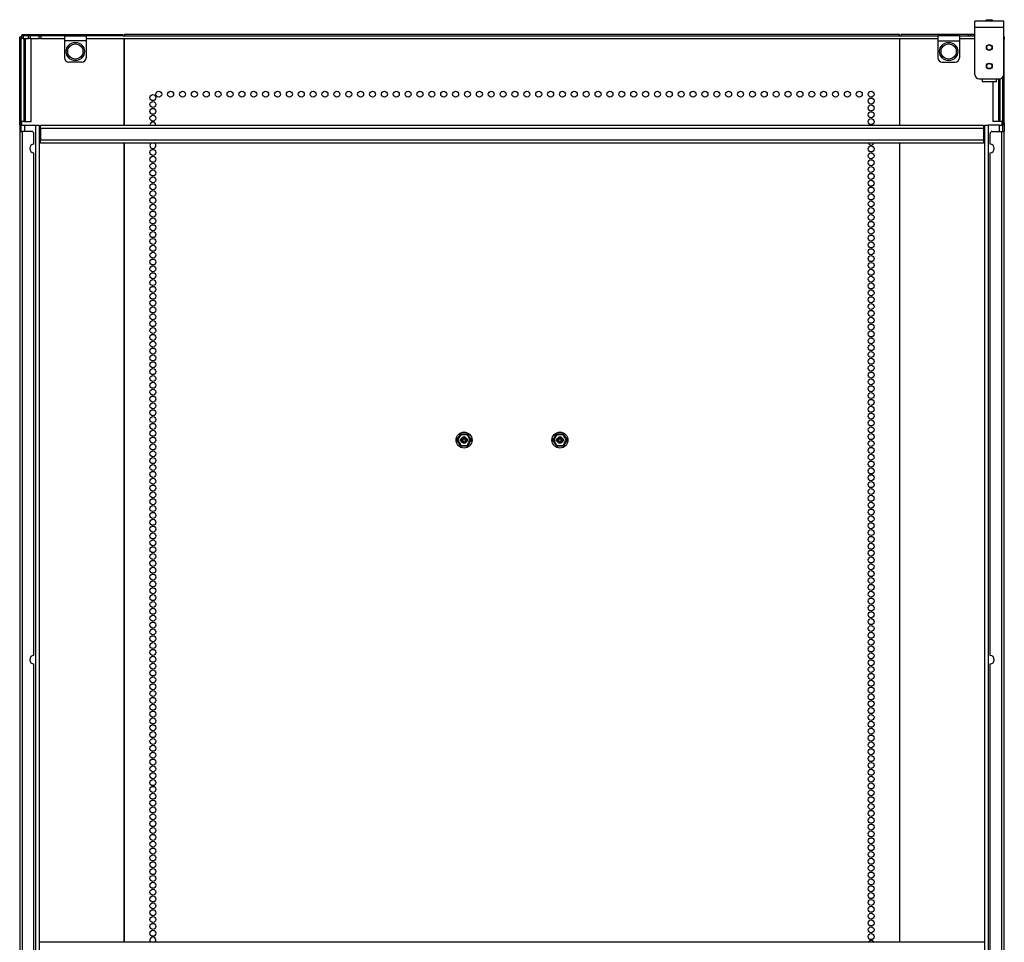
# Model space of a CAD drawing. Units: inches. Extents: x -167 to 32, y -22 to 122.
# Drawn here: x 5 to 32, y 65 to 91 of the extents above; entities that cross this region are included whole.
import ezdxf

# ---------------------------------------------------------------- set-up
doc = ezdxf.new("R2010")
doc.units = ezdxf.units.IN
doc.header["$MEASUREMENT"] = 0
doc.layers.add('TFR-TRI', color=7, linetype='CONTINUOUS')

msp = doc.modelspace()

# ---------------------------------------------------------------- linework, layer by layer
at = {"layer": 'TFR-TRI', "color": 30, "linetype": 'Continuous'}
for p, q in [((31.44, 90.547), (31.44, 90.599)), ((32.235, 90.599), (31.44, 90.599)), ((31.44, 90.422), (31.44, 90.547)), ((32.235, 90.547), (32.235, 90.599)), ((32.235, 90.422), (32.235, 90.547)), ((5.139, 90.162), (5.144, 90.212)), ((5.144, 90.212), (5.157, 90.233)), ((5.157, 90.194), (5.157, 90.233)), ((5.157, 90.233), (5.174, 90.233)), ((5.174, 90.194), (5.157, 90.194)), ((5.174, 90.233), (5.216, 90.233)), ((5.216, 90.194), (5.174, 90.194)), ((5.216, 90.233), (7.941, 90.233)), ((5.216, 90.233), (5.216, 90.194)), ((6.326, 90.194), (5.216, 90.194)), ((7.941, 90.194), (6.916, 90.194)), ((7.941, 90.194), (7.941, 90.233)), ((7.98, 90.233), (7.98, 90.194)), ((29.357, 90.233), (7.98, 90.233)), ((7.98, 90.194), (29.357, 90.194)), ((29.357, 90.194), (29.357, 90.233)), ((29.396, 90.233), (29.396, 90.194)), ((31.261, 90.233), (29.396, 90.233)), ((29.396, 90.194), (30.42, 90.194)), ((31.011, 90.194), (31.261, 90.194)), ((31.299, 90.233), (31.261, 90.233)), ((31.261, 90.194), (31.261, 90.233)), ((31.261, 90.194), (31.299, 90.194)), ((31.319, 90.233), (31.299, 90.233)), ((31.299, 90.194), (31.319, 90.194)), ((31.411, 90.233), (31.319, 90.233)), ((31.319, 90.233), (31.319, 90.194)), ((31.319, 90.194), (31.32, 90.194)), ((31.423, 90.233), (31.411, 90.233)), ((31.411, 90.233), (31.411, 90.194)), ((31.44, 90.233), (31.423, 90.233)), ((31.44, 89.123), (31.44, 90.422)), ((32.235, 90.422), (31.44, 90.422)), ((32.235, 89.123), (32.235, 90.422)), ((5.086, 90.162), (5.125, 90.162)), ((5.086, 90.145), (5.086, 90.162)), ((5.086, 90.103), (5.086, 90.145)), ((5.086, 87.792), (5.086, 90.103)), ((5.125, 90.103), (5.086, 90.103)), ((5.131, 90.162), (5.125, 90.162)), ((5.125, 90.162), (5.125, 90.145)), ((5.125, 90.145), (5.125, 90.103)), ((5.125, 87.792), (5.125, 90.103)), ((5.145, 90.162), (5.131, 90.162)), ((7.972, 87.731), (7.972, 90.114)), ((7.98, 87.731), (7.98, 90.114)), ((29.357, 90.114), (29.357, 87.731)), ((29.365, 87.731), (29.365, 90.114)), ((32.235, 90.162), (32.251, 90.162)), ((32.251, 90.103), (32.235, 90.103)), ((32.251, 90.162), (32.251, 90.145)), ((32.251, 90.145), (32.251, 90.103)), ((32.251, 87.792), (32.251, 90.103)), ((31.558, 89.005), (32.117, 89.005)), ((32.212, 87.792), (32.212, 89.052)), ((5.086, 87.775), (5.086, 87.792)), ((5.086, 87.792), (5.125, 87.792)), ((5.086, 87.733), (5.086, 87.775)), ((5.125, 87.792), (5.125, 87.775)), ((5.125, 87.775), (5.125, 87.733)), ((5.149, 87.731), (5.149, 87.831)), ((32.188, 87.731), (32.188, 87.831)), ((32.212, 87.775), (32.212, 87.792)), ((32.212, 87.792), (32.251, 87.792)), ((32.212, 87.733), (32.212, 87.775)), ((32.251, 87.792), (32.251, 87.775)), ((32.251, 87.775), (32.251, 87.733)), ((5.086, 87.733), (5.086, 87.556)), ((5.125, 87.733), (5.086, 87.733)), ((5.086, 87.556), (5.086, 16.098)), ((5.086, 87.556), (5.107, 87.556)), ((5.107, 87.556), (5.157, 87.556)), ((5.125, 87.556), (5.125, 87.733)), ((5.42, 87.556), (5.157, 87.556)), ((5.157, 87.556), (5.157, 16.098)), ((5.48, 87.202), (5.48, 87.497)), ((31.857, 87.202), (31.857, 87.497)), ((31.917, 87.556), (32.18, 87.556)), ((32.18, 87.556), (32.23, 87.556)), ((32.18, 16.098), (32.18, 87.556)), ((32.212, 87.556), (32.212, 87.733)), ((32.251, 87.733), (32.212, 87.733)), ((32.23, 87.556), (32.251, 87.556)), ((32.251, 87.733), (32.251, 87.556)), ((32.251, 16.098), (32.251, 87.556)), ((7.972, 65.193), (7.972, 87.232)), ((7.98, 65.193), (7.98, 87.232)), ((29.357, 87.232), (29.357, 65.193)), ((29.365, 65.193), (29.365, 87.232)), ((5.48, 73.099), (5.48, 86.965)), ((31.857, 73.099), (31.857, 86.965)), ((5.48, 58.996), (5.48, 72.863)), ((31.857, 58.996), (31.857, 72.863))]:
    msp.add_line(p, q, dxfattribs=at)
at = {"layer": 'TFR-TRI', "color": 93, "linetype": 'Continuous'}
for p, q in [((31.759, 90.639), (31.739, 90.619)), ((31.739, 90.619), (31.739, 90.599)), ((31.789, 90.619), (31.739, 90.619)), ((31.759, 90.639), (31.798, 90.639)), ((31.887, 90.619), (31.789, 90.619)), ((31.798, 90.639), (31.877, 90.639)), ((31.877, 90.639), (31.917, 90.639)), ((31.936, 90.619), (31.887, 90.619)), ((31.936, 90.619), (31.917, 90.639)), ((31.936, 90.599), (31.936, 90.619)), ((31.641, 89.005), (31.641, 88.936)), ((31.641, 88.936), (31.651, 88.926)), ((31.641, 88.936), (31.678, 88.936)), ((31.686, 88.926), (31.651, 88.926)), ((31.678, 88.936), (31.777, 88.936)), ((31.78, 88.926), (31.686, 88.926)), ((31.777, 88.936), (31.899, 88.936)), ((31.896, 88.926), (31.78, 88.926)), ((31.989, 88.926), (31.896, 88.926)), ((31.899, 88.936), (31.997, 88.936)), ((32.025, 88.926), (31.989, 88.926)), ((31.997, 88.936), (32.035, 88.936)), ((32.025, 88.926), (32.035, 88.936)), ((32.035, 88.936), (32.035, 89.005))]:
    msp.add_line(p, q, dxfattribs=at)
at = {"layer": 'TFR-TRI', "color": 95, "linetype": 'Continuous'}
for p, q in [((5.145, 90.194), (5.148, 90.194)), ((5.145, 90.115), (5.145, 90.194)), ((5.148, 90.194), (5.157, 90.194)), ((5.184, 90.194), (5.184, 90.115)), ((5.332, 90.115), (5.332, 90.194)), ((5.371, 90.194), (5.371, 90.115)), ((5.627, 90.115), (5.627, 90.194)), ((5.666, 90.194), (5.666, 90.115)), ((6.326, 90.194), (6.916, 90.194)), ((6.326, 90.194), (6.326, 90.153)), ((6.916, 90.194), (6.916, 90.153)), ((7.941, 90.194), (7.98, 90.194)), ((29.357, 90.194), (29.395, 90.194)), ((31.011, 90.194), (30.42, 90.194)), ((30.42, 90.194), (30.42, 90.153)), ((31.011, 90.194), (31.011, 90.153)), ((31.319, 90.194), (31.44, 90.194)), ((5.156, 90.115), (5.145, 90.115)), ((5.184, 90.115), (5.156, 90.115)), ((5.184, 90.115), (5.332, 90.115)), ((5.36, 90.115), (5.332, 90.115)), ((5.371, 90.115), (5.36, 90.115)), ((5.371, 90.115), (5.499, 90.115)), ((5.499, 90.115), (5.627, 90.115)), ((5.639, 90.115), (5.627, 90.115)), ((5.666, 90.115), (5.639, 90.115)), ((5.666, 90.115), (6.326, 90.115)), ((6.326, 90.153), (6.326, 90.056)), ((6.916, 90.056), (6.326, 90.056)), ((6.326, 90.056), (6.326, 89.583)), ((6.916, 90.153), (6.916, 90.056)), ((6.916, 90.115), (30.42, 90.115)), ((6.916, 90.056), (6.916, 89.583)), ((30.42, 90.153), (30.42, 90.056)), ((30.42, 90.056), (31.011, 90.056)), ((30.42, 90.056), (30.42, 89.583)), ((31.011, 90.153), (31.011, 90.056)), ((31.011, 90.115), (31.44, 90.115)), ((31.011, 90.056), (31.011, 89.583)), ((6.798, 89.465), (6.444, 89.465)), ((30.539, 89.465), (30.893, 89.465)), ((5.645, 65.173), (5.645, 65.194)), ((5.645, 65.194), (31.692, 65.194)), ((31.692, 65.194), (31.692, 65.173))]:
    msp.add_line(p, q, dxfattribs=at)
at = {"layer": 'TFR-TRI', "color": 70, "linetype": 'Continuous'}
for p, q in [((5.125, 90.115), (5.145, 90.115)), ((5.204, 90.115), (5.204, 87.831)), ((5.248, 87.831), (5.248, 90.115)), ((5.401, 87.831), (5.401, 90.115)), ((31.936, 88.926), (31.936, 87.831)), ((32.089, 89.005), (32.089, 87.831)), ((32.133, 87.831), (32.133, 89.006)), ((5.204, 87.831), (5.125, 87.831)), ((5.204, 87.831), (5.216, 87.831)), ((5.216, 87.831), (5.248, 87.831)), ((5.248, 87.831), (5.401, 87.831)), ((32.089, 87.831), (31.936, 87.831)), ((32.121, 87.831), (32.089, 87.831)), ((32.133, 87.831), (32.121, 87.831)), ((32.212, 87.831), (32.133, 87.831))]:
    msp.add_line(p, q, dxfattribs=at)
at = {"layer": 'TFR-TRI', "color": 3, "linetype": 'Continuous'}
for p, q in [((5.125, 87.732), (5.153, 87.732)), ((5.153, 87.732), (5.22, 87.732)), ((5.22, 87.732), (5.531, 87.732)), ((5.22, 87.732), (5.22, 87.555)), ((5.531, 15.921), (5.531, 87.732)), ((5.531, 87.732), (5.598, 87.732)), ((5.598, 87.732), (5.625, 87.732)), ((5.625, 87.732), (5.625, 15.921)), ((31.712, 15.921), (31.712, 87.732)), ((31.712, 87.732), (31.739, 87.732)), ((31.739, 87.732), (31.806, 87.732)), ((32.117, 87.732), (31.806, 87.732)), ((31.806, 87.732), (31.806, 15.921)), ((32.117, 87.732), (32.184, 87.732)), ((32.117, 87.555), (32.117, 87.732)), ((32.184, 87.732), (32.212, 87.732))]:
    msp.add_line(p, q, dxfattribs=at)
at = {"layer": 'TFR-TRI', "color": 12, "linetype": 'Continuous'}
for p, q in [((5.657, 87.705), (5.657, 87.732)), ((5.657, 87.732), (31.68, 87.732)), ((5.657, 87.638), (5.657, 87.705)), ((5.657, 87.638), (5.657, 87.327)), ((31.68, 87.638), (5.657, 87.638)), ((31.68, 87.732), (31.68, 87.705)), ((31.68, 87.705), (31.68, 87.638)), ((31.68, 87.638), (31.68, 87.327)), ((5.657, 87.26), (5.657, 87.327)), ((5.657, 87.327), (31.68, 87.327)), ((5.657, 87.232), (5.657, 87.26)), ((31.68, 87.232), (5.657, 87.232)), ((31.68, 87.327), (31.68, 87.26)), ((31.68, 87.26), (31.68, 87.232))]:
    msp.add_line(p, q, dxfattribs=at)
at = {"layer": 'TFR-TRI', "color": 151, "linetype": 'Continuous'}
for p, q in [((17.156, 79.046), (17.159, 79.055)), ((17.159, 79.055), (17.174, 79.081)), ((17.17, 79.048), (17.191, 79.085)), ((17.174, 79.081), (17.207, 79.137)), ((17.187, 79.062), (17.175, 79.04)), ((17.2, 79.085), (17.187, 79.062)), ((17.191, 79.085), (17.213, 79.123)), ((17.22, 79.12), (17.2, 79.085)), ((17.207, 79.137), (17.24, 79.194)), ((17.213, 79.123), (17.232, 79.156)), ((17.24, 79.154), (17.22, 79.12)), ((17.232, 79.156), (17.251, 79.189)), ((17.244, 79.057), (17.239, 79.05)), ((17.24, 79.195), (17.247, 79.203)), ((17.24, 79.194), (17.24, 79.195)), ((17.26, 79.188), (17.24, 79.154)), ((17.251, 79.062), (17.244, 79.057)), ((17.247, 79.203), (17.256, 79.207)), ((17.251, 79.189), (17.254, 79.19)), ((17.26, 79.063), (17.251, 79.062)), ((17.254, 79.19), (17.26, 79.188)), ((17.256, 79.207), (17.265, 79.209)), ((17.262, 79.194), (17.26, 79.188)), ((17.286, 79.188), (17.26, 79.188)), ((17.267, 79.063), (17.26, 79.063)), ((17.264, 79.196), (17.262, 79.194)), ((17.265, 79.2), (17.264, 79.196)), ((17.264, 79.196), (17.307, 79.196)), ((17.265, 79.209), (17.295, 79.209)), ((17.265, 79.209), (17.265, 79.2)), ((17.288, 79.063), (17.267, 79.063)), ((17.312, 79.189), (17.286, 79.188)), ((17.295, 79.209), (17.361, 79.209)), ((17.307, 79.196), (17.329, 79.196)), ((17.352, 79.189), (17.312, 79.189)), ((17.329, 79.196), (17.351, 79.196)), ((17.351, 79.196), (17.389, 79.196)), ((17.392, 79.189), (17.352, 79.189)), ((17.361, 79.209), (17.426, 79.209)), ((17.389, 79.196), (17.427, 79.196)), ((17.431, 79.188), (17.392, 79.189)), ((17.425, 79.063), (17.404, 79.063)), ((17.432, 79.063), (17.425, 79.063)), ((17.426, 79.209), (17.427, 79.209)), ((17.426, 79.209), (17.427, 79.2)), ((17.427, 79.209), (17.437, 79.207)), ((17.427, 79.2), (17.427, 79.196)), ((17.427, 79.196), (17.429, 79.194)), ((17.429, 79.194), (17.431, 79.188)), ((17.431, 79.188), (17.437, 79.19)), ((17.444, 79.166), (17.431, 79.188)), ((17.434, 79.063), (17.432, 79.063)), ((17.442, 79.061), (17.434, 79.063)), ((17.437, 79.207), (17.446, 79.202)), ((17.437, 79.19), (17.44, 79.189)), ((17.44, 79.189), (17.462, 79.152)), ((17.448, 79.057), (17.442, 79.061)), ((17.457, 79.144), (17.444, 79.166)), ((17.446, 79.202), (17.452, 79.194)), ((17.452, 79.051), (17.448, 79.057)), ((17.452, 79.194), (17.467, 79.168)), ((17.454, 79.045), (17.452, 79.051)), ((17.478, 79.109), (17.457, 79.144)), ((17.462, 79.152), (17.484, 79.113)), ((17.467, 79.168), (17.499, 79.112)), ((17.497, 79.074), (17.478, 79.109)), ((17.484, 79.113), (17.503, 79.08)), ((17.516, 79.04), (17.497, 79.074)), ((17.499, 79.112), (17.532, 79.055)), ((17.503, 79.08), (17.522, 79.048)), ((17.532, 79.055), (17.533, 79.054)), ((17.533, 79.054), (17.536, 79.044)), ((19.801, 79.046), (19.805, 79.055)), ((19.805, 79.055), (19.82, 79.081)), ((19.815, 79.048), (19.837, 79.085)), ((19.82, 79.081), (19.853, 79.137)), ((19.833, 79.062), (19.821, 79.04)), ((19.846, 79.085), (19.833, 79.062)), ((19.837, 79.085), (19.859, 79.123)), ((19.866, 79.12), (19.846, 79.085)), ((19.853, 79.137), (19.885, 79.194)), ((19.859, 79.123), (19.878, 79.156)), ((19.886, 79.154), (19.866, 79.12)), ((19.878, 79.156), (19.897, 79.189)), ((19.885, 79.194), (19.886, 79.195)), ((19.89, 79.057), (19.885, 79.05)), ((19.886, 79.195), (19.892, 79.203)), ((19.906, 79.188), (19.886, 79.154)), ((19.897, 79.062), (19.89, 79.057)), ((19.892, 79.203), (19.901, 79.207)), ((19.897, 79.189), (19.9, 79.19)), ((19.905, 79.063), (19.897, 79.062)), ((19.9, 79.19), (19.906, 79.188)), ((19.901, 79.207), (19.911, 79.209)), ((19.912, 79.063), (19.905, 79.063)), ((19.908, 79.194), (19.906, 79.188)), ((19.931, 79.188), (19.906, 79.188)), ((19.91, 79.196), (19.908, 79.194)), ((19.911, 79.209), (19.91, 79.2)), ((19.91, 79.2), (19.91, 79.196)), ((19.91, 79.196), (19.952, 79.196)), ((19.911, 79.209), (19.941, 79.209)), ((19.933, 79.063), (19.912, 79.063)), ((19.957, 79.189), (19.931, 79.188)), ((19.941, 79.209), (20.006, 79.209)), ((19.952, 79.196), (19.975, 79.196)), ((19.997, 79.189), (19.957, 79.189)), ((19.975, 79.196), (19.997, 79.196)), ((19.997, 79.196), (20.035, 79.196)), ((20.038, 79.189), (19.997, 79.189)), ((20.006, 79.209), (20.072, 79.209)), ((20.035, 79.196), (20.073, 79.196)), ((20.077, 79.188), (20.038, 79.189)), ((20.07, 79.063), (20.049, 79.063)), ((20.077, 79.063), (20.07, 79.063)), ((20.072, 79.209), (20.073, 79.209)), ((20.072, 79.209), (20.072, 79.2)), ((20.072, 79.2), (20.073, 79.196)), ((20.073, 79.209), (20.083, 79.207)), ((20.073, 79.196), (20.075, 79.194)), ((20.075, 79.194), (20.077, 79.188)), ((20.077, 79.188), (20.083, 79.19)), ((20.09, 79.166), (20.077, 79.188)), ((20.08, 79.063), (20.077, 79.063)), ((20.087, 79.061), (20.08, 79.063)), ((20.083, 79.207), (20.091, 79.202)), ((20.083, 79.19), (20.086, 79.189)), ((20.086, 79.189), (20.107, 79.152)), ((20.093, 79.057), (20.087, 79.061)), ((20.103, 79.144), (20.09, 79.166)), ((20.091, 79.202), (20.097, 79.194)), ((20.097, 79.051), (20.093, 79.057)), ((20.097, 79.194), (20.112, 79.168)), ((20.1, 79.045), (20.097, 79.051)), ((20.123, 79.109), (20.103, 79.144)), ((20.107, 79.152), (20.13, 79.113)), ((20.112, 79.168), (20.145, 79.112)), ((20.143, 79.074), (20.123, 79.109)), ((20.13, 79.113), (20.148, 79.08)), ((20.162, 79.04), (20.143, 79.074)), ((20.145, 79.112), (20.178, 79.055)), ((20.148, 79.08), (20.167, 79.048)), ((20.178, 79.055), (20.178, 79.054)), ((20.178, 79.054), (20.181, 79.044)), ((17.156, 79.036), (17.156, 79.046)), ((17.159, 79.026), (17.156, 79.036)), ((17.159, 79.025), (17.159, 79.026)), ((17.192, 78.969), (17.159, 79.025)), ((17.168, 79.043), (17.168, 79.039)), ((17.17, 79.048), (17.17, 79.045)), ((17.17, 79.045), (17.175, 79.04)), ((17.17, 79.036), (17.175, 79.04)), ((17.17, 79.033), (17.17, 79.036)), ((17.189, 79), (17.17, 79.033)), ((17.175, 79.04), (17.194, 79.006)), ((17.207, 78.967), (17.189, 79)), ((17.225, 78.912), (17.192, 78.969)), ((17.194, 79.006), (17.214, 78.971)), ((17.23, 78.928), (17.207, 78.967)), ((17.214, 78.971), (17.234, 78.936)), ((17.24, 78.886), (17.225, 78.912)), ((17.251, 78.891), (17.23, 78.928)), ((17.234, 78.936), (17.247, 78.914)), ((17.239, 79.05), (17.237, 79.043)), ((17.237, 79.043), (17.237, 79.035)), ((17.237, 79.035), (17.24, 79.029)), ((17.24, 79.029), (17.244, 79.023)), ((17.246, 78.878), (17.24, 78.886)), ((17.244, 79.023), (17.25, 79.019)), ((17.254, 78.873), (17.246, 78.878)), ((17.247, 78.914), (17.26, 78.892)), ((17.25, 79.019), (17.257, 79.017)), ((17.251, 78.891), (17.254, 78.891)), ((17.254, 78.891), (17.26, 78.892)), ((17.264, 78.871), (17.254, 78.873)), ((17.257, 79.017), (17.26, 79.017)), ((17.26, 79.017), (17.267, 79.017)), ((17.26, 78.892), (17.299, 78.892)), ((17.26, 78.892), (17.262, 78.886)), ((17.262, 78.886), (17.264, 78.884)), ((17.302, 78.884), (17.264, 78.884)), ((17.264, 78.884), (17.265, 78.88)), ((17.265, 78.871), (17.264, 78.871)), ((17.265, 78.88), (17.265, 78.871)), ((17.331, 78.871), (17.265, 78.871)), ((17.288, 79.017), (17.267, 79.017)), ((17.299, 78.892), (17.34, 78.891)), ((17.34, 78.884), (17.302, 78.884)), ((17.396, 78.871), (17.331, 78.871)), ((17.34, 78.891), (17.38, 78.892)), ((17.362, 78.884), (17.34, 78.884)), ((17.385, 78.884), (17.362, 78.884)), ((17.38, 78.892), (17.405, 78.892)), ((17.427, 78.884), (17.385, 78.884)), ((17.426, 78.871), (17.396, 78.871)), ((17.425, 79.017), (17.404, 79.017)), ((17.405, 78.892), (17.431, 78.892)), ((17.425, 79.017), (17.432, 79.017)), ((17.427, 78.88), (17.426, 78.871)), ((17.436, 78.873), (17.426, 78.871)), ((17.429, 78.886), (17.427, 78.884)), ((17.427, 78.884), (17.427, 78.88)), ((17.431, 78.892), (17.429, 78.886)), ((17.431, 78.892), (17.451, 78.926)), ((17.431, 78.892), (17.437, 78.891)), ((17.432, 79.017), (17.44, 79.019)), ((17.444, 78.878), (17.436, 78.873)), ((17.437, 78.891), (17.44, 78.891)), ((17.44, 79.019), (17.447, 79.023)), ((17.459, 78.924), (17.44, 78.891)), ((17.451, 78.885), (17.444, 78.878)), ((17.447, 79.023), (17.452, 79.03)), ((17.451, 78.926), (17.471, 78.96)), ((17.452, 78.886), (17.451, 78.885)), ((17.452, 79.03), (17.455, 79.038)), ((17.484, 78.943), (17.452, 78.886)), ((17.455, 79.038), (17.454, 79.045)), ((17.478, 78.957), (17.459, 78.924)), ((17.471, 78.96), (17.491, 78.995)), ((17.5, 78.996), (17.478, 78.957)), ((17.517, 78.999), (17.484, 78.943)), ((17.491, 78.995), (17.504, 79.018)), ((17.522, 79.033), (17.5, 78.996)), ((17.504, 79.018), (17.516, 79.04)), ((17.516, 79.04), (17.521, 79.045)), ((17.516, 79.04), (17.521, 79.036)), ((17.532, 79.025), (17.517, 78.999)), ((17.521, 79.045), (17.522, 79.048)), ((17.521, 79.036), (17.522, 79.033)), ((17.536, 79.035), (17.532, 79.025)), ((17.536, 79.044), (17.536, 79.035)), ((19.801, 79.036), (19.801, 79.046)), ((19.804, 79.026), (19.801, 79.036)), ((19.805, 79.025), (19.804, 79.026)), ((19.838, 78.969), (19.805, 79.025)), ((19.814, 79.044), (19.813, 79.043)), ((19.813, 79.043), (19.813, 79.039)), ((19.815, 79.048), (19.816, 79.045)), ((19.815, 79.033), (19.816, 79.036)), ((19.834, 79), (19.815, 79.033)), ((19.816, 79.045), (19.821, 79.04)), ((19.816, 79.036), (19.821, 79.04)), ((19.821, 79.04), (19.84, 79.006)), ((19.853, 78.967), (19.834, 79)), ((19.87, 78.912), (19.838, 78.969)), ((19.84, 79.006), (19.859, 78.971)), ((19.875, 78.928), (19.853, 78.967)), ((19.859, 78.971), (19.88, 78.936)), ((19.885, 78.886), (19.87, 78.912)), ((19.897, 78.891), (19.875, 78.928)), ((19.88, 78.936), (19.893, 78.914)), ((19.885, 79.05), (19.882, 79.043)), ((19.882, 79.043), (19.883, 79.035)), ((19.883, 79.035), (19.885, 79.029)), ((19.885, 79.029), (19.889, 79.023)), ((19.891, 78.878), (19.885, 78.886)), ((19.889, 79.023), (19.895, 79.019)), ((19.9, 78.873), (19.891, 78.878)), ((19.893, 78.914), (19.906, 78.892)), ((19.895, 79.019), (19.903, 79.017)), ((19.897, 78.891), (19.9, 78.891)), ((19.9, 78.891), (19.906, 78.892)), ((19.91, 78.871), (19.9, 78.873)), ((19.903, 79.017), (19.905, 79.017)), ((19.905, 79.017), (19.912, 79.017)), ((19.906, 78.892), (19.945, 78.892)), ((19.906, 78.892), (19.908, 78.886)), ((19.908, 78.886), (19.91, 78.884)), ((19.948, 78.884), (19.91, 78.884)), ((19.91, 78.884), (19.91, 78.88)), ((19.91, 78.88), (19.911, 78.871)), ((19.911, 78.871), (19.91, 78.871)), ((19.976, 78.871), (19.911, 78.871)), ((19.933, 79.017), (19.912, 79.017)), ((19.945, 78.892), (19.985, 78.891)), ((19.986, 78.884), (19.948, 78.884)), ((20.042, 78.871), (19.976, 78.871)), ((19.985, 78.891), (20.025, 78.892)), ((20.008, 78.884), (19.986, 78.884)), ((20.03, 78.884), (20.008, 78.884)), ((20.025, 78.892), (20.051, 78.892)), ((20.073, 78.884), (20.03, 78.884)), ((20.072, 78.871), (20.042, 78.871)), ((20.07, 79.017), (20.049, 79.017)), ((20.051, 78.892), (20.077, 78.892)), ((20.07, 79.017), (20.077, 79.017)), ((20.073, 78.884), (20.072, 78.88)), ((20.072, 78.88), (20.072, 78.871)), ((20.081, 78.873), (20.072, 78.871)), ((20.075, 78.886), (20.073, 78.884)), ((20.077, 78.892), (20.075, 78.886)), ((20.077, 79.017), (20.086, 79.019)), ((20.077, 78.892), (20.097, 78.926)), ((20.077, 78.892), (20.083, 78.891)), ((20.09, 78.878), (20.081, 78.873)), ((20.083, 78.891), (20.086, 78.891)), ((20.086, 79.019), (20.093, 79.023)), ((20.105, 78.924), (20.086, 78.891)), ((20.097, 78.885), (20.09, 78.878)), ((20.093, 79.023), (20.098, 79.03)), ((20.097, 78.926), (20.117, 78.96)), ((20.13, 78.943), (20.097, 78.886)), ((20.097, 78.886), (20.097, 78.885)), ((20.098, 79.03), (20.1, 79.038)), ((20.1, 79.038), (20.1, 79.045)), ((20.124, 78.957), (20.105, 78.924)), ((20.117, 78.96), (20.137, 78.995)), ((20.146, 78.996), (20.124, 78.957)), ((20.163, 78.999), (20.13, 78.943)), ((20.137, 78.995), (20.15, 79.018)), ((20.167, 79.033), (20.146, 78.996)), ((20.15, 79.018), (20.162, 79.04)), ((20.162, 79.04), (20.167, 79.045)), ((20.162, 79.04), (20.167, 79.036)), ((20.178, 79.025), (20.163, 78.999)), ((20.167, 79.045), (20.167, 79.048)), ((20.167, 79.036), (20.167, 79.033)), ((20.181, 79.035), (20.178, 79.025)), ((20.181, 79.044), (20.181, 79.035))]:
    msp.add_line(p, q, dxfattribs=at)
at = {"layer": 'TFR-TRI', "color": 5, "linetype": 'Continuous'}
for centre, radius in [((6.621, 89.761), 0.25), ((6.621, 89.761), 0.21), ((30.716, 89.761), 0.25), ((30.716, 89.761), 0.21)]:
    msp.add_circle(centre, radius, dxfattribs=at)
at = {"layer": 'TFR-TRI', "color": 252, "linetype": 'Continuous'}
for centre, radius in [((31.838, 89.871), 0.0807), ((31.838, 89.871), 0.0709), ((31.838, 89.359), 0.0807), ((31.838, 89.359), 0.0709)]:
    msp.add_circle(centre, radius, dxfattribs=at)
at = {"layer": 'TFR-TRI', "color": 30, "linetype": 'Continuous'}
for centre in [(8.76, 88.488), (8.924, 88.583), (9.251, 88.583), (9.579, 88.583), (9.906, 88.583), (10.234, 88.583), (10.561, 88.583), (10.889, 88.583), (11.217, 88.583), (11.544, 88.583), (11.872, 88.583), (12.199, 88.583), (12.527, 88.583), (12.854, 88.583), (13.182, 88.583), (13.509, 88.583), (13.837, 88.583), (14.165, 88.583), (14.492, 88.583), (14.82, 88.583), (15.147, 88.583), (15.475, 88.583), (15.802, 88.583), (16.13, 88.583), (16.457, 88.583), (16.785, 88.583), (17.113, 88.583), (17.44, 88.583), (17.768, 88.583), (18.095, 88.583), (18.423, 88.583), (18.75, 88.583), (19.078, 88.583), (19.405, 88.583), (19.733, 88.583), (20.061, 88.583), (20.388, 88.583), (20.716, 88.583), (21.043, 88.583), (21.371, 88.583), (21.698, 88.583), (22.026, 88.583), (22.354, 88.583), (22.681, 88.583), (23.009, 88.583), (23.336, 88.583), (23.664, 88.583), (23.991, 88.583), (24.319, 88.583), (24.646, 88.583), (24.974, 88.583), (25.302, 88.583), (25.629, 88.583), (25.957, 88.583), (26.284, 88.583), (26.612, 88.583), (26.939, 88.583), (27.267, 88.583), (27.594, 88.583), (27.922, 88.583), (28.25, 88.583), (28.577, 88.583), (8.76, 88.299), (28.577, 88.394), (28.577, 88.205), (8.76, 88.11), (28.577, 88.016), (8.76, 87.921), (28.577, 87.827), (8.76, 86.976), (28.577, 87.071), (28.577, 86.882), (8.76, 86.787), (8.76, 86.598), (28.577, 86.693), (8.76, 86.409), (28.577, 86.504), (28.577, 86.315), (8.76, 86.22), (8.76, 86.031), (28.577, 86.126), (8.76, 85.842), (28.577, 85.937), (8.76, 85.653), (28.577, 85.748), (28.577, 85.559), (8.76, 85.465), (8.76, 85.276), (28.577, 85.37), (8.76, 85.087), (28.577, 85.181), (28.577, 84.992), (8.76, 84.898), (8.76, 84.709), (28.577, 84.803), (8.76, 84.52), (28.577, 84.614), (28.577, 84.425), (8.76, 84.331), (8.76, 84.142), (28.577, 84.236), (8.76, 83.953), (28.577, 84.047), (28.577, 83.858), (8.76, 83.764), (28.577, 83.669), (8.76, 83.575), (8.76, 83.386), (28.577, 83.48), (8.76, 83.197), (28.577, 83.291), (28.577, 83.102), (8.76, 83.008), (8.76, 82.819), (28.577, 82.913), (8.76, 82.63), (28.577, 82.724), (28.577, 82.535), (8.76, 82.441), (8.76, 82.252), (28.577, 82.346), (8.76, 82.063), (28.577, 82.157), (28.577, 81.968), (8.76, 81.874), (8.76, 81.685), (28.577, 81.779), (8.76, 81.496), (28.577, 81.59), (8.76, 81.307), (28.577, 81.402), (28.577, 81.213), (8.76, 81.118), (8.76, 80.929), (28.577, 81.024), (8.76, 80.74), (28.577, 80.835), (28.577, 80.646), (8.76, 80.551), (8.76, 80.362), (28.577, 80.457), (8.76, 80.173), (28.577, 80.268), (28.577, 80.079), (8.76, 79.984), (8.76, 79.795), (28.577, 79.89), (8.76, 79.606), (28.577, 79.701), (28.577, 79.512), (8.76, 79.417), (28.577, 79.323), (8.76, 79.228), (8.76, 79.039), (28.577, 79.134), (8.76, 78.85), (28.577, 78.945), (28.577, 78.756), (8.76, 78.661), (8.76, 78.472), (28.577, 78.567), (8.76, 78.283), (28.577, 78.378), (28.577, 78.189), (8.76, 78.094), (8.76, 77.905), (28.577, 78), (8.76, 77.716), (28.577, 77.811), (28.577, 77.622), (8.76, 77.528), (8.76, 77.339), (28.577, 77.433), (8.76, 77.15), (28.577, 77.244), (8.76, 76.961), (28.577, 77.055), (28.577, 76.866), (8.76, 76.772), (8.76, 76.583), (28.577, 76.677), (8.76, 76.394), (28.577, 76.488), (28.577, 76.299), (8.76, 76.205), (8.76, 76.016), (28.577, 76.11), (8.76, 75.827), (28.577, 75.921), (28.577, 75.732), (8.76, 75.638), (8.76, 75.449), (28.577, 75.543), (8.76, 75.26), (28.577, 75.354), (28.577, 75.165), (8.76, 75.071), (28.577, 74.976), (8.76, 74.882), (8.76, 74.693), (28.577, 74.787), (8.76, 74.504), (28.577, 74.598), (28.577, 74.409), (8.76, 74.315), (8.76, 74.126), (28.577, 74.22), (8.76, 73.937), (28.577, 74.031), (28.577, 73.842), (8.76, 73.748), (8.76, 73.559), (28.577, 73.653), (8.76, 73.37), (28.577, 73.465), (28.577, 73.276), (8.76, 73.181), (8.76, 72.992), (28.577, 73.087), (8.76, 72.803), (28.577, 72.898), (8.76, 72.614), (28.577, 72.709), (28.577, 72.52), (8.76, 72.425), (8.76, 72.236), (28.577, 72.331), (8.76, 72.047), (28.577, 72.142), (28.577, 71.953), (8.76, 71.858), (8.76, 71.669), (28.577, 71.764), (8.76, 71.48), (28.577, 71.575), (28.577, 71.386), (8.76, 71.291), (8.76, 71.102), (28.577, 71.197), (8.76, 70.913), (28.577, 71.008), (28.577, 70.819), (8.76, 70.724), (28.577, 70.63), (8.76, 70.535), (8.76, 70.346), (28.577, 70.441), (8.76, 70.157), (28.577, 70.252), (28.577, 70.063), (8.76, 69.968), (8.76, 69.779), (28.577, 69.874), (8.76, 69.59), (28.577, 69.685), (28.577, 69.496), (8.76, 69.402), (8.76, 69.213), (28.577, 69.307), (8.76, 69.024), (28.577, 69.118), (28.577, 68.929), (8.76, 68.835), (8.76, 68.646), (28.577, 68.74), (8.76, 68.457), (28.577, 68.551), (8.76, 68.268), (28.577, 68.362), (28.577, 68.173), (8.76, 68.079), (8.76, 67.89), (28.577, 67.984), (8.76, 67.701), (28.577, 67.795), (28.577, 67.606), (8.76, 67.512), (8.76, 67.323), (28.577, 67.417), (8.76, 67.134), (28.577, 67.228), (28.577, 67.039), (8.76, 66.945), (8.76, 66.756), (28.577, 66.85), (8.76, 66.567), (28.577, 66.661), (28.577, 66.472), (8.76, 66.378), (28.577, 66.283), (8.76, 66.189), (8.76, 66), (28.577, 66.094), (8.76, 65.811), (28.577, 65.905), (28.577, 65.716), (8.76, 65.622), (8.76, 65.433), (28.577, 65.528), (28.577, 65.339)]:
    msp.add_circle(centre, 0.0827, dxfattribs=at)
at = {"layer": 'TFR-TRI', "color": 151, "linetype": 'Continuous'}
for centre in [(17.346, 79.04), (19.991, 79.04)]:
    msp.add_circle(centre, 0.219, dxfattribs=at)
at = {"layer": 'TFR-TRI', "color": 150, "linetype": 'Continuous'}
for centre, radius in [((17.346, 79.04), 0.0628), ((17.346, 79.04), 0.0526), ((17.346, 79.04), 0.0376), ((19.991, 79.04), 0.0628), ((19.991, 79.04), 0.0526), ((19.991, 79.04), 0.0376)]:
    msp.add_circle(centre, radius, dxfattribs=at)
at = {"layer": 'TFR-TRI', "color": 95, "linetype": 'Continuous'}
for centre, start, end in [((6.444, 89.583), 180, 270), ((6.798, 89.583), 270, 0), ((30.539, 89.583), 180, 270), ((30.893, 89.583), 270, 0)]:
    msp.add_arc(centre, 0.118, start, end, dxfattribs=at)
at = {"layer": 'TFR-TRI', "color": 30, "linetype": 'Continuous'}
for centre, radius, start, end in [((31.558, 89.123), 0.118, 180, 270), ((32.117, 89.123), 0.118, 270, 0), ((8.76, 87.732), 0.0827, 0, 180), ((5.42, 87.497), 0.0591, 0, 90), ((31.917, 87.497), 0.0591, 90, 180), ((5.48, 87.083), 0.118, 90, 270), ((8.76, 87.165), 0.0827, 125.9494, 270), ((8.76, 87.165), 0.0827, 270, 54.0506), ((28.577, 87.26), 0.0827, 199.4681, 270), ((28.577, 87.26), 0.0827, 270, 340.5319), ((31.857, 87.083), 0.118, 270, 90), ((5.48, 72.981), 0.118, 90, 270), ((31.857, 72.981), 0.118, 270, 90), ((8.76, 65.244), 0.0827, 322.4475, 217.5525), ((28.577, 65.15), 0.0827, 32.2312, 147.7688)]:
    msp.add_arc(centre, radius, start, end, dxfattribs=at)
at = {"layer": 'TFR-TRI', "color": 151, "linetype": 'Continuous'}
for centre, radius, start, end in [((17.264, 79.181), 0.015, 90, 150), ((17.346, 79.04), 0.0825, 16.2783, 163.7217), ((17.427, 79.181), 0.015, 30, 90), ((19.91, 79.181), 0.015, 90, 150), ((19.991, 79.04), 0.0825, 16.2783, 163.7217), ((20.073, 79.181), 0.015, 30, 90), ((17.183, 79.04), 0.015, 150, 210), ((17.264, 78.899), 0.015, 210, 270), ((17.346, 79.04), 0.0825, 196.2783, 343.7217), ((17.427, 78.899), 0.015, 270, 330), ((17.509, 79.04), 0.015, 330, 30), ((19.828, 79.04), 0.015, 150, 210), ((19.91, 78.899), 0.015, 210, 270), ((19.991, 79.04), 0.0825, 196.2783, 343.7217), ((20.073, 78.899), 0.015, 270, 330), ((20.154, 79.04), 0.015, 330, 30)]:
    msp.add_arc(centre, radius, start, end, dxfattribs=at)
at = {"layer": 'TFR-TRI', "color": 150, "linetype": 'Continuous'}
for centre, start, end in [((17.346, 79.04), 159.7612, 200.2444), ((17.346, 79.04), 339.7556, 20.2388), ((19.991, 79.04), 159.7612, 200.2444), ((19.991, 79.04), 339.7556, 20.2388)]:
    msp.add_arc(centre, 0.0668, start, end, dxfattribs=at)

doc.saveas('drawing.dxf')
